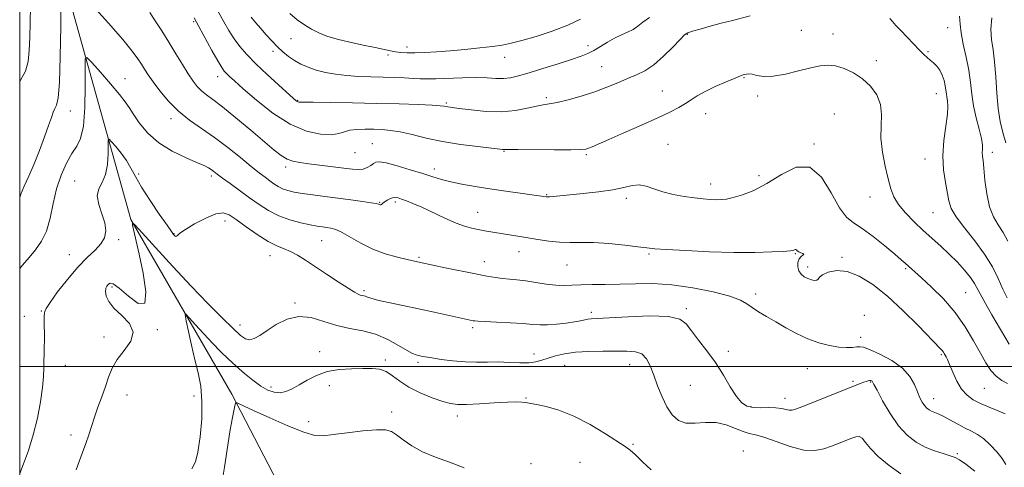
# Model space of a CAD drawing. Extents: x 2064800 to 2067700, y 302300 to 305200.
# Drawn here: x 2065000 to 2065367, y 304463 to 304629 of the extents above; entities that cross this region are included whole.
import ezdxf

# ---------------------------------------------------------------- set-up
doc = ezdxf.new("R2010")
doc.units = 0
doc.header["$MEASUREMENT"] = 0
for name, color, linetype, lineweight in [('BREAKLINE DTM HARD', 7, 'Continuous', 0), ('CONTOUR INDEX', 41, 'Continuous', 13), ('CONTOUR INTERMEDIATE', 44, 'Continuous', 0), ('GRID LINE', 7, 'Continuous', 0), ('SPOT ELEVATION DTM', 2, 'Continuous', 13)]:
    doc.layers.add(name, color=color, linetype=linetype, lineweight=lineweight)

msp = doc.modelspace()

# ---------------------------------------------------------------- linework, layer by layer
at = {"layer": 'BREAKLINE DTM HARD'}
msp.add_polyline3d([(2065000, 304692.586, 1196.412), (2065016.29, 304644.8, 1193.86), (2065041.36, 304554.8, 1188.04), (2065078.97, 304489.69, 1184.2), (2065111.37, 304427.56, 1180), (2065155.36, 304360.03, 1175.64), (2065210.59, 304260.92, 1169.52), (2065250.41, 304186.47, 1165.45)], dxfattribs=at)
at = {"layer": 'CONTOUR INDEX', "flags": 128}
for points, elevation in [([(2065074.055, 304631.934), (2065076.066, 304628.35), (2065077.958, 304625.083), (2065079.891, 304622.061), (2065082.043, 304619.174), (2065084.661, 304616.165), (2065088.013, 304612.738), (2065092.171, 304608.771), (2065096.442, 304604.83), (2065102.025, 304599.778), (2065102.995, 304598.934), (2065103.399, 304598.649), (2065103.688, 304598.527), (2065103.938, 304598.471), (2065104.133, 304598.463), (2065104.444, 304598.479), (2065105.799, 304598.487), (2065109.313, 304598.454), (2065115.696, 304598.353), (2065124.023, 304598.191), (2065132.964, 304597.984), (2065141.314, 304597.749), (2065148.381, 304597.509), (2065153.597, 304597.288), (2065156.629, 304597.105), (2065158.075, 304596.958), (2065159.496, 304596.721), (2065163.695, 304596.131), (2065168.167, 304595.525), (2065173.722, 304594.975), (2065179.48, 304594.831), (2065184.688, 304595.318), (2065189.081, 304596.161), (2065192.514, 304596.962), (2065195.013, 304597.442), (2065197.275, 304597.798), (2065200.163, 304598.35), (2065204.281, 304599.341), (2065209.194, 304600.707), (2065214.208, 304602.308), (2065218.757, 304604.008), (2065222.796, 304605.681), (2065226.411, 304607.209), (2065229.713, 304608.567), (2065232.918, 304610.127), (2065236.268, 304612.359), (2065239.873, 304615.51), (2065243.308, 304618.941), (2065246.016, 304621.793), (2065247.676, 304623.449), (2065248.927, 304624.264), (2065250.645, 304624.837), (2065253.484, 304625.643), (2065257.208, 304626.67), (2065261.361, 304627.778), (2065265.495, 304628.843), (2065272.1, 304630.507)], 1200), ([(2065324.137, 304629.513), (2065325.082, 304628.456), (2065326.421, 304627.01), (2065328.228, 304625.09), (2065332.923, 304620.167), (2065335.098, 304617.92), (2065336.743, 304616.265), (2065338.007, 304615.066), (2065339.149, 304614.07), (2065340.366, 304613.05), (2065341.598, 304611.853), (2065342.722, 304610.349), (2065343.638, 304608.475), (2065344.326, 304606.442), (2065344.79, 304604.527), (2065345.053, 304602.938), (2065345.215, 304601.593), (2065345.394, 304600.337), (2065345.65, 304598.957), (2065345.807, 304596.999), (2065345.632, 304593.951), (2065345.006, 304589.498), (2065344.268, 304584.121), (2065343.873, 304578.499), (2065344.137, 304573.227), (2065344.825, 304568.566), (2065346.139, 304561.643), (2065347.02, 304558.871), (2065348.834, 304555.689), (2065351.961, 304551.597), (2065355.791, 304546.853), (2065359.466, 304541.907), (2065362.323, 304537.151), (2065364.48, 304532.766), (2065366.252, 304528.877), (2065367.901, 304525.539)], 1200), ([(2065000, 304460.242), (2065001.414, 304463.857), (2065003.222, 304468.785), (2065005.038, 304474.566), (2065006.577, 304480.813), (2065007.749, 304486.926), (2065008.517, 304492.251), (2065008.879, 304496.323), (2065008.978, 304499.43), (2065008.993, 304502.048), (2065009.061, 304504.584), (2065009.159, 304507.161), (2065009.224, 304509.831), (2065009.212, 304512.589), (2065009.163, 304515.178), (2065009.135, 304517.283), (2065009.172, 304518.682), (2065009.287, 304520.039), (2065009.358, 304520.544), (2065009.876, 304521.616), (2065011.359, 304523.902), (2065014.132, 304527.773), (2065017.759, 304532.481), (2065021.61, 304537.003), (2065025.132, 304540.552), (2065028.079, 304543.298), (2065030.285, 304545.653), (2065031.614, 304547.989), (2065032.066, 304550.528), (2065031.676, 304553.457), (2065030.592, 304556.854), (2065029.422, 304560.369), (2065028.89, 304563.544), (2065029.484, 304566.108), (2065030.75, 304568.526), (2065031.999, 304571.451), (2065032.698, 304575.266), (2065032.932, 304579.282), (2065032.941, 304582.543), (2065032.971, 304584.297), (2065033.29, 304584.596), (2065034.173, 304583.696), (2065035.775, 304581.868), (2065037.779, 304579.429), (2065039.753, 304576.711), (2065041.42, 304573.921), (2065043.139, 304570.759), (2065045.431, 304566.798), (2065048.589, 304561.865), (2065052.012, 304556.79), (2065054.876, 304552.66), (2065056.571, 304550.263), (2065057.346, 304549.217), (2065057.666, 304548.846), (2065057.918, 304548.602), (2065058.175, 304548.454), (2065058.431, 304548.499), (2065058.774, 304548.845), (2065059.676, 304549.644), (2065061.705, 304551.06), (2065065.161, 304553.113), (2065069.287, 304555.262), (2065073.061, 304556.826), (2065075.779, 304557.252), (2065078.012, 304556.516), (2065080.648, 304554.72), (2065084.305, 304552.066), (2065088.512, 304549.134), (2065092.528, 304546.599), (2065095.791, 304544.939), (2065098.474, 304543.85), (2065100.932, 304542.827), (2065103.5, 304541.447), (2065106.449, 304539.59), (2065114.313, 304534.381), (2065118.685, 304531.517), (2065122.345, 304529.153), (2065124.713, 304527.681), (2065126.061, 304526.935), (2065126.876, 304526.612), (2065127.566, 304526.446), (2065128.219, 304526.321), (2065128.841, 304526.158), (2065129.542, 304525.883), (2065130.829, 304525.436), (2065133.31, 304524.763), (2065137.393, 304523.832), (2065142.673, 304522.705), (2065148.541, 304521.47), (2065154.402, 304520.218), (2065168.917, 304517.092), (2065169.582, 304516.978), (2065170.801, 304516.873), (2065173.335, 304516.738), (2065177.618, 304516.546), (2065182.759, 304516.302), (2065187.54, 304516.017), (2065191.079, 304515.721), (2065193.836, 304515.509), (2065196.61, 304515.489), (2065199.962, 304515.733), (2065203.514, 304516.155), (2065206.652, 304516.63), (2065208.917, 304517.05), (2065210.476, 304517.381), (2065211.65, 304517.606), (2065212.891, 304517.732), (2065219.566, 304518.112), (2065226.646, 304518.532), (2065234.763, 304518.835), (2065241.731, 304518.654), (2065245.968, 304517.686), (2065248.318, 304515.887), (2065250.226, 304513.275), (2065252.823, 304509.896), (2065255.967, 304505.9), (2065259.196, 304501.463), (2065262.132, 304496.821), (2065264.713, 304492.458), (2065266.96, 304488.916), (2065268.943, 304486.597), (2065270.921, 304485.327), (2065273.204, 304484.787), (2065275.978, 304484.674), (2065278.939, 304484.73), (2065281.662, 304484.71), (2065283.816, 304484.444), (2065286.663, 304483.766), (2065287.733, 304483.76), (2065289.343, 304484.235), (2065292.298, 304485.38), (2065313.113, 304493.674), (2065314.396, 304494.168), (2065315.34, 304494.496), (2065316.069, 304494.7), (2065316.622, 304494.789), (2065317.035, 304494.775), (2065317.332, 304494.686), (2065317.536, 304494.553), (2065317.724, 304494.296), (2065318.21, 304493.383), (2065319.361, 304491.168), (2065321.432, 304487.293), (2065324.208, 304482.541), (2065327.357, 304477.982), (2065330.606, 304474.461), (2065333.919, 304471.918), (2065337.317, 304470.069), (2065340.76, 304468.665), (2065343.963, 304467.608), (2065346.58, 304466.835), (2065348.45, 304466.214), (2065350.15, 304465.327), (2065352.444, 304463.688), (2065355.856, 304461.024)], 1190)]:
    msp.add_lwpolyline(points, dxfattribs=dict(at, elevation=elevation))
at = {"layer": 'CONTOUR INTERMEDIATE', "flags": 128}
for points, elevation in [([(2065000, 304562.968), (2065000.466, 304564.201), (2065001.727, 304567.12), (2065003.41, 304570.896), (2065005.344, 304575.419), (2065007.355, 304580.482), (2065009.235, 304585.492), (2065010.77, 304589.757), (2065011.816, 304592.768), (2065012.517, 304594.74), (2065013.091, 304596.067), (2065013.7, 304597.352), (2065014.302, 304600.034), (2065014.802, 304605.763), (2065015.13, 304615.384), (2065015.314, 304626.534), (2065015.486, 304643.823)], 1194), ([(2065000, 304606.196), (2065000.27, 304606.602), (2065002.123, 304609.996), (2065003.159, 304613.618), (2065003.59, 304617.721), (2065003.761, 304622.524), (2065003.929, 304628.106), (2065004.027, 304633.997)], 1196), ([(2065027.108, 304634.428), (2065033.048, 304627.808), (2065038.385, 304621.733), (2065041.958, 304617.437), (2065044.071, 304614.622), (2065045.398, 304612.6), (2065046.548, 304610.745), (2065047.882, 304608.662), (2065049.698, 304606.014), (2065052.226, 304602.603), (2065055.416, 304598.783), (2065059.149, 304595.046), (2065063.316, 304591.738), (2065072.622, 304585.307), (2065077.55, 304581.569), (2065082.231, 304577.791), (2065086.221, 304574.513), (2065089.204, 304572.132), (2065091.392, 304570.47), (2065093.125, 304569.205), (2065094.706, 304568.074), (2065096.281, 304567.061), (2065097.957, 304566.206), (2065099.864, 304565.531), (2065102.219, 304564.974), (2065105.263, 304564.451), (2065109.146, 304563.895), (2065113.659, 304563.299), (2065118.505, 304562.674), (2065123.346, 304562.038), (2065127.679, 304561.448), (2065130.962, 304560.971), (2065132.834, 304560.654), (2065133.657, 304560.462), (2065133.977, 304560.343), (2065134.241, 304560.258), (2065134.524, 304560.236), (2065134.803, 304560.319), (2065135.08, 304560.541), (2065135.449, 304560.899), (2065136.024, 304561.382), (2065136.877, 304561.956), (2065137.9, 304562.499), (2065138.938, 304562.868), (2065139.9, 304562.951), (2065140.933, 304562.761), (2065142.25, 304562.346), (2065144.05, 304561.718), (2065146.503, 304560.761), (2065149.768, 304559.328), (2065158.341, 304555.233), (2065162.545, 304553.369), (2065166.021, 304552.111), (2065168.899, 304551.346), (2065171.46, 304550.846), (2065173.954, 304550.417), (2065185.515, 304548.541), (2065193.071, 304547.249), (2065197.146, 304546.642), (2065201.137, 304546.261), (2065204.946, 304546.196), (2065208.972, 304546.253), (2065213.742, 304546.17), (2065219.505, 304545.763), (2065225.407, 304545.166), (2065230.319, 304544.59), (2065233.598, 304544.19), (2065236.552, 304543.897), (2065240.977, 304543.585), (2065248.11, 304543.173), (2065256.966, 304542.765), (2065265.998, 304542.509), (2065273.878, 304542.508), (2065280.142, 304542.679), (2065284.54, 304542.894), (2065286.984, 304543.053), (2065288.026, 304543.174), (2065288.38, 304543.303), (2065288.637, 304543.465), (2065288.898, 304543.592), (2065289.141, 304543.594), (2065289.368, 304543.41), (2065289.681, 304543.093), (2065290.206, 304542.723), (2065290.986, 304542.369), (2065291.735, 304542.047), (2065292.08, 304541.761), (2065291.775, 304541.477), (2065291.07, 304541.017), (2065290.337, 304540.169), (2065289.894, 304538.808), (2065289.844, 304537.177), (2065290.232, 304535.61), (2065291.074, 304534.372), (2065292.243, 304533.457), (2065293.582, 304532.79), (2065294.928, 304532.321), (2065296.11, 304532.09), (2065296.952, 304532.16), (2065297.403, 304532.572), (2065297.906, 304533.277), (2065299.029, 304534.203), (2065301.209, 304535.198), (2065304.363, 304535.795), (2065308.274, 304535.448), (2065312.761, 304533.72), (2065317.77, 304530.605), (2065323.278, 304526.209), (2065329.131, 304520.798), (2065334.654, 304515.29), (2065343.061, 304506.638), (2065343.675, 304505.967), (2065344.077, 304505.426), (2065344.407, 304504.886), (2065345.068, 304503.684), (2065345.579, 304502.623), (2065346.383, 304500.77), (2065347.577, 304497.925), (2065349.11, 304494.622), (2065350.896, 304491.57), (2065352.887, 304489.308), (2065355.19, 304487.661), (2065357.953, 304486.278), (2065361.2, 304484.893), (2065364.46, 304483.564), (2065367.142, 304482.432)], 1194), ([(2065048.504, 304631.753), (2065050.475, 304628.762), (2065052.932, 304624.971), (2065055.594, 304620.756), (2065058.206, 304616.481), (2065060.634, 304612.459), (2065062.774, 304608.991), (2065064.569, 304606.293), (2065066.161, 304604.244), (2065067.738, 304602.637), (2065069.539, 304601.202), (2065072, 304599.409), (2065075.603, 304596.662), (2065080.573, 304592.627), (2065086.099, 304588.002), (2065094.797, 304580.612), (2065097.444, 304578.531), (2065099.594, 304577.226), (2065101.762, 304576.432), (2065104.337, 304575.923), (2065107.679, 304575.485), (2065120.763, 304573.849), (2065123.919, 304573.466), (2065126.204, 304573.324), (2065127.961, 304573.519), (2065129.471, 304574.093), (2065130.769, 304574.872), (2065131.823, 304575.631), (2065132.728, 304576.155), (2065134.065, 304576.274), (2065136.542, 304575.83), (2065140.576, 304574.748), (2065145.439, 304573.298), (2065150.116, 304571.833), (2065153.876, 304570.629), (2065157.124, 304569.651), (2065160.548, 304568.785), (2065164.705, 304567.934), (2065169.617, 304567.074), (2065175.171, 304566.196), (2065181.131, 304565.314), (2065196.074, 304563.177), (2065196.542, 304563.164), (2065197.35, 304563.21), (2065198.746, 304563.335), (2065209.89, 304564.399), (2065215.66, 304565.032), (2065220.996, 304565.811), (2065225.089, 304566.686), (2065228.188, 304567.39), (2065230.805, 304567.607), (2065233.402, 304567.127), (2065236.246, 304566.17), (2065239.556, 304565.069), (2065243.436, 304564.099), (2065247.529, 304563.325), (2065251.365, 304562.758), (2065254.575, 304562.398), (2065257.194, 304562.206), (2065259.361, 304562.133), (2065261.26, 304562.158), (2065263.27, 304562.376), (2065265.816, 304562.909), (2065269.23, 304563.9), (2065273.466, 304565.571), (2065278.381, 304568.162), (2065283.781, 304571.56), (2065289.259, 304574.229), (2065294.353, 304574.277), (2065298.701, 304570.53), (2065302.326, 304564.675), (2065305.351, 304559.115), (2065307.964, 304555.63), (2065310.625, 304553.513), (2065313.86, 304551.43), (2065317.965, 304548.413), (2065322.298, 304544.942), (2065325.986, 304541.859), (2065328.391, 304539.794), (2065329.817, 304538.529), (2065335.987, 304532.999), (2065339.717, 304529.562), (2065344.121, 304525.169), (2065348.491, 304520.142), (2065352.254, 304514.824), (2065355.359, 304509.637), (2065357.887, 304505.028), (2065359.952, 304501.34), (2065361.796, 304498.522), (2065363.694, 304496.422), (2065365.825, 304494.878), (2065367.983, 304493.685)], 1196), ([(2065064.989, 304629.81), (2065066.777, 304626.594), (2065071.625, 304617.678), (2065073.8, 304613.756), (2065075.259, 304611.296), (2065076.217, 304609.94), (2065077.041, 304609.055), (2065078.13, 304608.027), (2065080.018, 304606.327), (2065083.274, 304603.451), (2065088.24, 304599.17), (2065094.344, 304594.376), (2065100.789, 304590.239), (2065106.85, 304587.665), (2065112.1, 304586.498), (2065116.186, 304586.318), (2065118.942, 304586.723), (2065120.953, 304587.385), (2065122.991, 304587.994), (2065125.64, 304588.312), (2065128.736, 304588.385), (2065131.929, 304588.33), (2065134.986, 304588.219), (2065138.153, 304587.943), (2065141.792, 304587.346), (2065146.206, 304586.337), (2065151.45, 304585.083), (2065157.52, 304583.815), (2065164.227, 304582.73), (2065170.658, 304581.881), (2065179.892, 304580.815), (2065180.309, 304580.792), (2065180.734, 304580.813), (2065182.181, 304580.837), (2065185.706, 304580.833), (2065199.062, 304580.718), (2065205.301, 304580.692), (2065209.041, 304580.75), (2065210.879, 304580.933), (2065211.945, 304581.276), (2065213.28, 304581.851), (2065219.413, 304584.558), (2065225.091, 304587.041), (2065231.61, 304589.905), (2065237.658, 304592.611), (2065242.224, 304594.75), (2065245.497, 304596.427), (2065247.963, 304597.875), (2065250.108, 304599.3), (2065252.405, 304600.803), (2065255.327, 304602.454), (2065259.118, 304604.265), (2065263.127, 304606.004), (2065266.475, 304607.377), (2065268.52, 304608.177), (2065269.566, 304608.551), (2065270.149, 304608.73), (2065270.746, 304608.888), (2065271.58, 304608.954), (2065272.814, 304608.799), (2065274.616, 304608.381), (2065277.181, 304608.009), (2065280.711, 304608.079), (2065285.244, 304608.851), (2065290.157, 304610.032), (2065294.662, 304611.192), (2065298.199, 304611.962), (2065301.109, 304612.217), (2065303.959, 304611.893), (2065307.174, 304610.94), (2065310.602, 304609.359), (2065313.951, 304607.163), (2065316.93, 304604.387), (2065319.262, 304601.15), (2065320.674, 304597.592), (2065321.046, 304593.8), (2065320.882, 304589.661), (2065320.838, 304585.008), (2065321.405, 304579.809), (2065322.409, 304574.555), (2065323.505, 304569.868), (2065324.48, 304566.18), (2065325.623, 304563.165), (2065327.349, 304560.303), (2065329.942, 304557.198), (2065333.15, 304553.934), (2065336.59, 304550.716), (2065343.171, 304544.779), (2065346.296, 304541.844), (2065349.3, 304538.811), (2065351.991, 304535.858), (2065354.135, 304533.222), (2065355.651, 304530.961), (2065357.079, 304528.395), (2065359.116, 304524.664), (2065362.187, 304519.295), (2065368.562, 304508.386)], 1198), ([(2065086.186, 304630.06), (2065087.884, 304628.079), (2065089.824, 304625.852), (2065091.877, 304623.522), (2065093.972, 304621.213), (2065096.051, 304619.044), (2065098.083, 304617.109), (2065100.141, 304615.405), (2065102.326, 304613.901), (2065104.731, 304612.572), (2065107.421, 304611.405), (2065110.453, 304610.388), (2065113.872, 304609.517), (2065117.668, 304608.812), (2065121.818, 304608.297), (2065126.27, 304607.981), (2065130.851, 304607.802), (2065135.36, 304607.685), (2065139.601, 304607.564), (2065143.401, 304607.43), (2065146.595, 304607.288), (2065149.169, 304607.152), (2065151.738, 304607.071), (2065155.069, 304607.107), (2065164.903, 304607.487), (2065169.939, 304607.567), (2065174.087, 304607.435), (2065177.429, 304607.242), (2065180.242, 304607.201), (2065182.854, 304607.494), (2065185.816, 304608.197), (2065189.731, 304609.355), (2065194.919, 304610.952), (2065200.564, 304612.718), (2065205.568, 304614.317), (2065209.132, 304615.524), (2065211.664, 304616.538), (2065213.871, 304617.664), (2065216.315, 304619.115), (2065218.963, 304620.726), (2065221.636, 304622.234), (2065224.17, 304623.455), (2065226.475, 304624.496), (2065228.479, 304625.537), (2065230.208, 304626.741), (2065232.079, 304628.185), (2065234.609, 304629.93)], 1202), ([(2065100.597, 304631.446), (2065103.394, 304629.06), (2065106.086, 304627.155), (2065108.717, 304625.591), (2065111.388, 304624.239), (2065114.43, 304623.018), (2065118.232, 304621.86), (2065122.976, 304620.721), (2065128.01, 304619.656), (2065132.476, 304618.749), (2065138.088, 304617.556), (2065140.019, 304617.191), (2065142, 304616.925), (2065144.316, 304616.768), (2065147.209, 304616.74), (2065150.869, 304616.858), (2065155.269, 304617.12), (2065160.33, 304617.519), (2065165.877, 304618.035), (2065171.353, 304618.609), (2065176.108, 304619.172), (2065179.768, 304619.7), (2065183.07, 304620.364), (2065187.029, 304621.386), (2065192.333, 304622.92), (2065198.356, 304624.86), (2065204.148, 304627.038), (2065208.966, 304629.294)], 1204), ([(2065350.036, 304630.492), (2065350.343, 304627.521), (2065350.663, 304624.193), (2065351.486, 304619.975), (2065352.597, 304615.171), (2065353.604, 304610.295), (2065354.234, 304605.737), (2065354.693, 304601.398), (2065355.303, 304597.055), (2065356.276, 304592.6), (2065357.37, 304588.387), (2065358.232, 304584.881), (2065358.607, 304582.412), (2065358.643, 304580.755), (2065358.591, 304579.548), (2065358.652, 304578.383), (2065358.847, 304576.68), (2065359.151, 304573.812), (2065359.567, 304569.433), (2065360.217, 304564.315), (2065361.249, 304559.508), (2065362.747, 304555.785), (2065364.536, 304552.801), (2065366.374, 304549.933), (2065368.063, 304546.703)], 1202), ([(2065362.19, 304629.777), (2065361.824, 304625.621), (2065362.025, 304621.814), (2065362.581, 304617.949), (2065363.185, 304613.415), (2065363.616, 304607.836), (2065363.985, 304601.779), (2065364.492, 304596.048), (2065365.277, 304591.24), (2065366.265, 304587.119), (2065367.322, 304583.244)], 1204), ([(2065000, 304536.48), (2065001.023, 304537.754), (2065003.493, 304540.663), (2065005.942, 304543.523), (2065008.172, 304546.646), (2065009.996, 304550.467), (2065011.321, 304555.259), (2065012.431, 304560.664), (2065013.703, 304566.169), (2065015.409, 304571.302), (2065017.399, 304575.771), (2065019.419, 304579.332), (2065021.235, 304582.009), (2065022.712, 304584.925), (2065023.734, 304589.473), (2065024.241, 304596.454), (2065024.379, 304604.301), (2065024.349, 304610.853), (2065024.41, 304614.395), (2065025.055, 304614.999), (2065026.839, 304613.182), (2065030.042, 304609.568), (2065033.856, 304605.203), (2065037.204, 304601.242), (2065039.323, 304598.493), (2065040.719, 304596.391), (2065042.214, 304594.028), (2065044.496, 304590.751), (2065047.701, 304586.941), (2065051.833, 304583.238), (2065056.748, 304580.163), (2065061.731, 304577.776), (2065065.921, 304576.021), (2065068.69, 304574.816), (2065070.333, 304573.984), (2065071.377, 304573.323), (2065072.325, 304572.627), (2065073.581, 304571.664), (2065075.528, 304570.202), (2065078.41, 304568.093), (2065085.619, 304562.873), (2065089.176, 304560.33), (2065092.72, 304558.049), (2065096.491, 304556.125), (2065100.606, 304554.629), (2065104.683, 304553.528), (2065108.214, 304552.765), (2065110.835, 304552.279), (2065112.758, 304551.978), (2065114.336, 304551.768), (2065115.911, 304551.521), (2065117.763, 304550.99), (2065120.16, 304549.899), (2065127.125, 304545.889), (2065131.496, 304543.74), (2065136.199, 304542.007), (2065140.678, 304540.726), (2065144.293, 304539.852), (2065149.327, 304538.734), (2065158.525, 304536.823), (2065169.834, 304534.505), (2065174.044, 304533.669), (2065177.199, 304533.104), (2065179.836, 304532.737), (2065182.436, 304532.488), (2065185.254, 304532.243), (2065188.489, 304531.878), (2065192.234, 304531.325), (2065196.145, 304530.736), (2065199.773, 304530.317), (2065202.838, 304530.212), (2065205.738, 304530.315), (2065209.043, 304530.459), (2065213.193, 304530.523), (2065218.1, 304530.557), (2065223.547, 304530.658), (2065229.388, 304530.852), (2065235.766, 304530.894), (2065242.895, 304530.471), (2065250.752, 304529.378), (2065258.375, 304527.844), (2065264.564, 304526.21), (2065268.504, 304524.735), (2065270.905, 304523.366), (2065272.859, 304521.967), (2065275.262, 304520.423), (2065278.214, 304518.679), (2065281.62, 304516.697), (2065285.381, 304514.489), (2065289.391, 304512.274), (2065293.542, 304510.321), (2065297.703, 304508.847), (2065301.654, 304507.855), (2065305.153, 304507.294), (2065308.004, 304507.099), (2065310.203, 304507.148), (2065311.792, 304507.306), (2065312.935, 304507.409), (2065314.285, 304507.187), (2065316.618, 304506.338), (2065320.396, 304504.653), (2065324.838, 304502.269), (2065328.848, 304499.414), (2065331.593, 304496.325), (2065333.285, 304493.275), (2065334.397, 304490.55), (2065335.33, 304488.371), (2065336.196, 304486.706), (2065337.033, 304485.462), (2065337.879, 304484.548), (2065338.76, 304483.883), (2065339.701, 304483.387), (2065342.123, 304482.409), (2065344.014, 304481.524), (2065346.547, 304480.179), (2065349.415, 304478.607), (2065352.203, 304477.127), (2065354.613, 304475.939), (2065356.807, 304474.758), (2065359.061, 304473.179), (2065361.542, 304470.934), (2065363.98, 304468.317), (2065365.997, 304465.758), (2065367.392, 304463.604)], 1192), ([(2065021.015, 304461.553), (2065022.148, 304464.669), (2065023.437, 304468.015), (2065024.684, 304471.365), (2065025.75, 304474.565), (2065026.747, 304477.757), (2065027.848, 304481.154), (2065029.166, 304484.891), (2065030.582, 304488.785), (2065031.915, 304492.574), (2065033.085, 304496.067), (2065034.415, 304499.365), (2065036.33, 304502.643), (2065038.972, 304506.028), (2065041.37, 304509.456), (2065042.268, 304512.82), (2065040.846, 304516.02), (2065038.012, 304519.007), (2065035.106, 304521.741), (2065033.196, 304524.182), (2065032.256, 304526.267), (2065031.985, 304527.931), (2065032.115, 304529.141), (2065032.5, 304529.998), (2065033.026, 304530.632), (2065033.68, 304531.051), (2065034.859, 304530.772), (2065037.062, 304529.183), (2065040.483, 304526.163), (2065044.102, 304523.531), (2065046.593, 304523.595), (2065047.018, 304527.874), (2065045.979, 304534.744), (2065044.467, 304541.795), (2065042.075, 304552.625), (2065041.991, 304553.52), (2065042.912, 304552.799), (2065045.627, 304549.843), (2065050.609, 304544.353), (2065057.068, 304537.301), (2065063.898, 304529.979), (2065070.138, 304523.487), (2065075.409, 304518.171), (2065079.478, 304514.189), (2065082.242, 304511.63), (2065084.121, 304510.313), (2065085.664, 304509.991), (2065087.36, 304510.447), (2065089.461, 304511.596), (2065092.16, 304513.382), (2065095.582, 304515.627), (2065099.59, 304517.664), (2065103.978, 304518.704), (2065108.57, 304518.228), (2065113.296, 304516.8), (2065118.116, 304515.253), (2065122.985, 304514.195), (2065127.832, 304513.317), (2065132.583, 304512.081), (2065137.118, 304510.141), (2065141.134, 304507.913), (2065144.285, 304506.003), (2065146.351, 304504.866), (2065147.634, 304504.338), (2065148.563, 304504.105), (2065149.567, 304503.895), (2065151.064, 304503.612), (2065153.47, 304503.203), (2065157.037, 304502.652), (2065161.368, 304502.099), (2065165.901, 304501.723), (2065170.194, 304501.638), (2065174.283, 304501.706), (2065178.324, 304501.727), (2065182.395, 304501.57), (2065186.263, 304501.381), (2065189.618, 304501.376), (2065192.273, 304501.716), (2065194.538, 304502.342), (2065196.848, 304503.144), (2065199.589, 304504.004), (2065202.957, 304504.789), (2065207.102, 304505.362), (2065212.043, 304505.633), (2065217.276, 304505.706), (2065222.168, 304505.731), (2065226.207, 304505.774), (2065229.371, 304505.552), (2065231.759, 304504.694), (2065233.503, 304502.914), (2065234.872, 304500.257), (2065236.165, 304496.854), (2065237.628, 304492.891), (2065239.284, 304488.793), (2065241.097, 304485.041), (2065243.072, 304482.053), (2065245.367, 304479.99), (2065248.176, 304478.948), (2065251.614, 304478.886), (2065255.464, 304479.214), (2065259.426, 304479.203), (2065263.221, 304478.344), (2065266.639, 304477.013), (2065269.488, 304475.807), (2065271.744, 304475.128), (2065274.05, 304474.617), (2065277.213, 304473.717), (2065281.752, 304472.09), (2065287.018, 304470.257), (2065292.071, 304468.952), (2065296.19, 304468.719), (2065299.53, 304469.329), (2065302.464, 304470.365), (2065305.269, 304471.461), (2065309.968, 304473.328), (2065311.535, 304473.901), (2065312.724, 304473.985), (2065313.799, 304473.343), (2065315.054, 304471.807), (2065316.897, 304469.483), (2065319.766, 304466.544), (2065323.841, 304463.231), (2065328.276, 304460.047)], 1188), ([(2065064.14, 304461.999), (2065065.435, 304464.507), (2065066.403, 304468.208), (2065067.227, 304473.846), (2065067.789, 304480.584), (2065067.895, 304487.19), (2065067.417, 304492.753), (2065066.485, 304497.647), (2065065.294, 304502.565), (2065064.036, 304507.931), (2065062.886, 304513.084), (2065062.015, 304517.09), (2065061.608, 304519.211), (2065061.909, 304519.494), (2065063.176, 304518.183), (2065065.536, 304515.583), (2065068.596, 304512.243), (2065071.831, 304508.774), (2065074.838, 304505.656), (2065077.699, 304502.836), (2065080.613, 304500.13), (2065083.713, 304497.425), (2065086.85, 304494.892), (2065089.809, 304492.772), (2065092.428, 304491.269), (2065094.778, 304490.423), (2065096.985, 304490.231), (2065099.181, 304490.679), (2065101.501, 304491.686), (2065104.085, 304493.153), (2065107.06, 304494.94), (2065110.511, 304496.725), (2065114.51, 304498.142), (2065119.031, 304498.925), (2065123.655, 304499.222), (2065127.866, 304499.282), (2065131.282, 304499.267), (2065134.057, 304498.983), (2065136.481, 304498.148), (2065138.856, 304496.584), (2065141.546, 304494.52), (2065144.927, 304492.288), (2065149.178, 304490.189), (2065153.683, 304488.395), (2065157.628, 304487.045), (2065160.514, 304486.238), (2065163.103, 304485.903), (2065166.469, 304485.927), (2065171.307, 304486.187), (2065176.778, 304486.53), (2065181.662, 304486.79), (2065185.021, 304486.85), (2065187.064, 304486.763), (2065188.283, 304486.63), (2065189.193, 304486.511), (2065190.405, 304486.313), (2065192.554, 304485.906), (2065196.108, 304485.137), (2065200.873, 304483.771), (2065206.486, 304481.556), (2065212.508, 304478.416), (2065218.191, 304474.989), (2065225.54, 304470.263), (2065227.391, 304468.928), (2065229.271, 304467.235), (2065231.956, 304464.604), (2065235.277, 304461.553)], 1186), ([(2065075.281, 304456.639), (2065076.303, 304462.58), (2065078.286, 304475.747), (2065079.1, 304480.433), (2065079.739, 304483.53), (2065080.18, 304485.384), (2065080.433, 304486.323), (2065080.648, 304486.609), (2065081.012, 304486.485), (2065081.801, 304486.102), (2065083.663, 304485.228), (2065087.341, 304483.534), (2065093.176, 304480.89), (2065099.91, 304477.951), (2065105.888, 304475.567), (2065109.973, 304474.382), (2065113.112, 304474.213), (2065116.774, 304474.67), (2065121.956, 304475.387), (2065127.77, 304476.086), (2065132.859, 304476.513), (2065136.242, 304476.45), (2065138.457, 304475.814), (2065140.417, 304474.559), (2065142.895, 304472.701), (2065146.097, 304470.508), (2065150.088, 304468.307), (2065154.863, 304466.331), (2065160.144, 304464.421), (2065165.585, 304462.322)], 1184)]:
    msp.add_lwpolyline(points, dxfattribs=dict(at, elevation=elevation))
at = {"layer": 'GRID LINE', "flags": 128}
for points in [[(2065000, 302500), (2067500, 302500), (2067500, 305000), (2065000, 305000), (2065000, 302500)], [(2067500, 304500), (2065000, 304500)]]:
    msp.add_lwpolyline(points, dxfattribs=at)
at = {"layer": 'SPOT ELEVATION DTM'}
for p in [(2065064.84, 304628.38, 1197.8), (2065291.17, 304625.21, 1198.9), (2065345.73, 304626.21, 1201.3), (2065101.09, 304622.08, 1203.1), (2065248.7, 304623.68, 1199.9), (2065303.02, 304623.81, 1198.7), (2065094.37, 304617.41, 1201.6), (2065144.28, 304618.93, 1204.5), (2065211.72, 304619.46, 1202.5), (2065338.32, 304617.26, 1200.2), (2065137.24, 304615.94, 1203.7), (2065180.71, 304615.08, 1203.3), (2065319.1, 304613.89, 1198.5), (2065216.76, 304611.7, 1200.9), (2065039.18, 304607.15, 1192.74), (2065073.75, 304607.95, 1197.4), (2065269.84, 304607.56, 1197.9), (2065239.34, 304602.61, 1198.9), (2065103.53, 304599.07, 1200.1), (2065196.14, 304600.13, 1200.3), (2065274.89, 304600.69, 1197.7), (2065341.43, 304601.65, 1199.2), (2065018.91, 304595.13, 1193.34), (2065158.89, 304598.14, 1200.2), (2065056.36, 304592.24, 1193.52), (2065255.52, 304594.18, 1197.3), (2065303.5, 304594.08, 1196.8), (2065131.36, 304583.02, 1196.9), (2065241.54, 304582.71, 1196.9), (2065295.94, 304582.9, 1196.1), (2065124.86, 304579.64, 1197.1), (2065180.35, 304580.09, 1197.9), (2065211.04, 304578.86, 1197.8), (2065337.19, 304577.3, 1199.3), (2065362.27, 304579.81, 1202.5), (2065099.13, 304574.27, 1195.6), (2065154.52, 304573.5, 1196.5), (2065044.33, 304571.67, 1190.43), (2065071.33, 304571, 1191.63), (2065275.42, 304571.06, 1196.4), (2065020.48, 304569.1, 1190.86), (2065257.37, 304568.02, 1196.6), (2065196.25, 304563.96, 1196.1), (2065225.97, 304562.64, 1195.6), (2065316.71, 304563.12, 1197.3), (2065134.07, 304561.18, 1194.1), (2065139.95, 304561.31, 1193.7), (2065170.6, 304557.48, 1194.8), (2065340.21, 304557.28, 1199.1), (2065076.52, 304554.21, 1189.4), (2065057.43, 304549.46, 1190.06), (2065036.93, 304547.22, 1189.72), (2065112.46, 304546.86, 1191.1), (2065018.45, 304541.64, 1190.7), (2065093.28, 304541.33, 1189.3), (2065148.7, 304540.61, 1192.2), (2065186.04, 304542.76, 1193.3), (2065234.44, 304541.94, 1193.8), (2065288.88, 304542.06, 1193.9), (2065306.32, 304540.63, 1194.3), (2065173.12, 304539.08, 1192.6), (2065203.89, 304537.85, 1193.1), (2065293.58, 304537.13, 1194.4), (2065330.04, 304536.46, 1195.8), (2065034.44, 304529.68, 1187.73), (2065128.28, 304528.27, 1190.3), (2065274.21, 304527.08, 1192.5), (2065352.33, 304527.58, 1196.95), (2065102.56, 304523.64, 1188.2), (2065001.79, 304518.72, 1190.8), (2065008.02, 304520.73, 1190.1), (2065212.95, 304520.17, 1190.4), (2065248.34, 304521.51, 1190.23), (2065314.67, 304519.02, 1192.1), (2065082.05, 304515.47, 1188.6), (2065168.78, 304514.48, 1189.7), (2065031.37, 304511.06, 1188.4), (2065051.28, 304513.74, 1187.87), (2065313.27, 304510.92, 1192.5), (2065111.8, 304505.6, 1186.6), (2065191.55, 304504.73, 1188.6), (2065264, 304505.65, 1190.3), (2065343.28, 304504.47, 1193.8), (2065016.95, 304500.5, 1189.2), (2065136.21, 304502.45, 1186.3), (2065148.43, 304501.53, 1187.7), (2065203, 304500.53, 1187.1), (2065227.19, 304500.71, 1187.2), (2065293.46, 304499.17, 1191.1), (2065093.58, 304492.37, 1186.5), (2065115.36, 304492.89, 1185.4), (2065249.86, 304493.02, 1189.3), (2065310.39, 304494.48, 1190.2), (2065316.97, 304494.31, 1189.9), (2065039.99, 304489.44, 1187.4), (2065064.94, 304489.06, 1186.7), (2065359.3, 304491.85, 1195.1), (2065188.65, 304488.26, 1186.1), (2065272.45, 304485.11, 1190.2), (2065285.04, 304488.21, 1190.6), (2065340.42, 304488.08, 1192.7), (2065138.52, 304483.11, 1184.4), (2065163, 304481.65, 1185.5), (2065107.7, 304479.51, 1184.44), (2065019.06, 304474.58, 1188.4), (2065228.52, 304471.03, 1186.2), (2065269.55, 304468.59, 1186.7), (2065349.25, 304467.6, 1190.2), (2065190.53, 304463.81, 1184.67), (2065208.76, 304464.32, 1184.8)]:
    msp.add_point(p, dxfattribs=at)

doc.saveas('drawing.dxf')
